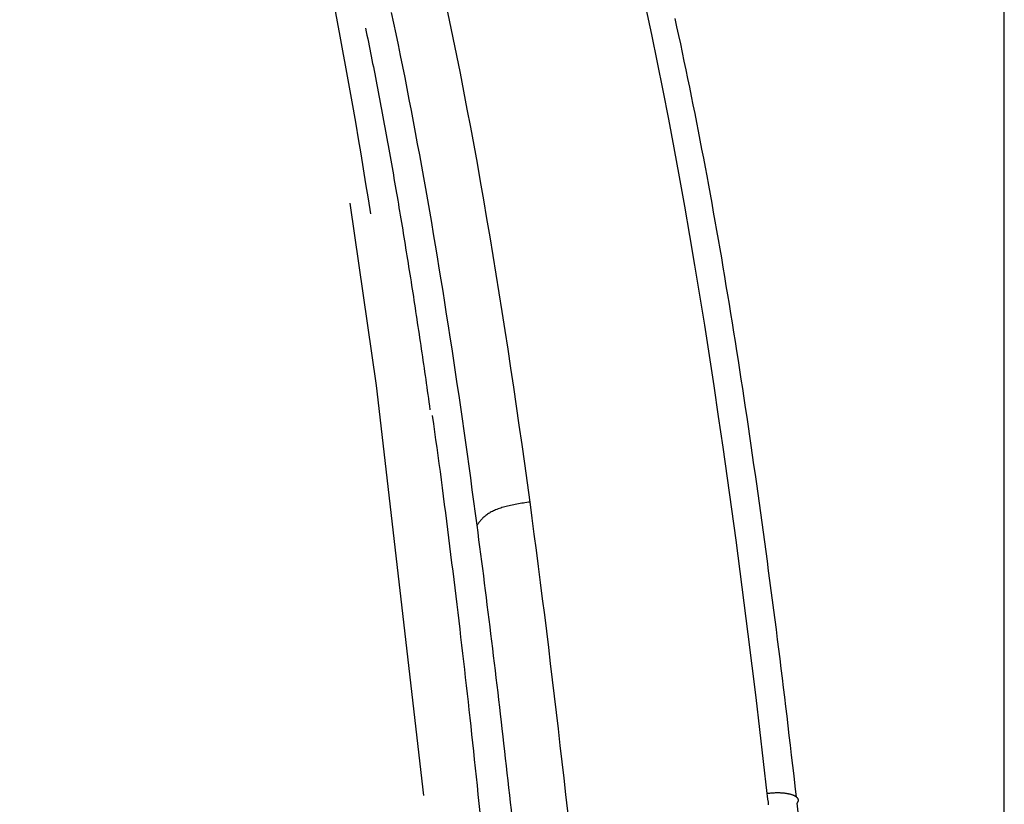
# Model space of a CAD drawing. Units: millimetres. Extents: x 5 to 1169, y 20 to 821.
# Drawn here: x 354 to 369, y 483 to 495 of the extents above; entities that cross this region are included whole.
import ezdxf
from ezdxf.enums import TextEntityAlignment as Align

# ---------------------------------------------------------------- set-up
doc = ezdxf.new("R2010")
doc.units = ezdxf.units.MM
doc.layers.add('Default', color=7, linetype='Continuous')
doc.layers.add('DV7_DEFAULT', color=7, linetype='Continuous')
doc.styles.add('SEACAD_Solid_Edge_ISO', font='txt')
doc.styles.add('SEACAD_Solid_Edge_ISOI', font='seisoi.ttf')
doc.dimstyles.new('UNE', dxfattribs={"dimtxt": 10.5, "dimasz": 10.5, "dimexe": 5.25, "dimexo": 0, "dimgap": 2.625, "dimtad": 1, "dimdec": 0, "dimtxsty": 'SEACAD_Solid_Edge_ISO', "dimblk1": '_SE_FILLED', "dimblk2": '_SE_FILLED', "dimsah": 1, "dimcen": 5.25, "dimadec": 0, "dimazin": 0, "dimtfac": 0.7, "dimtdec": 3, "dimtmove": 0, "dimatfit": 3, "dimfxl": 1, "dimarcsym": 0})

# ---------------------------------------------------------------- blocks, each defined once
blk = doc.blocks.new('SE1731')
at = {"layer": 'DV7_DEFAULT', "color": 7, "linetype": 'Continuous'}
for p, q in [((0, 0.056), (0.012, 0.057)), ((0.012, 0.057), (0.024, 0.059)), ((0.024, 0.059), (0.036, 0.06)), ((0.036, 0.06), (0.047, 0.061)), ((0.047, 0.061), (0.059, 0.062)), ((0.059, 0.062), (0.071, 0.063)), ((0.071, 0.063), (0.083, 0.064)), ((0.083, 0.064), (0.095, 0.065)), ((0.095, 0.065), (0.107, 0.066)), ((0.107, 0.066), (0.119, 0.066)), ((0.119, 0.066), (0.131, 0.067)), ((0.131, 0.067), (0.142, 0.067)), ((0.142, 0.067), (0.154, 0.067)), ((0.154, 0.067), (0.166, 0.067)), ((0.166, 0.067), (0.177, 0.067)), ((0.177, 0.067), (0.189, 0.067)), ((0.189, 0.067), (0.2, 0.067)), ((0.2, 0.067), (0.211, 0.066)), ((0.211, 0.066), (0.222, 0.065)), ((0.222, 0.065), (0.233, 0.065)), ((0.233, 0.065), (0.244, 0.064)), ((0.244, 0.064), (0.255, 0.063)), ((0.255, 0.063), (0.265, 0.062)), ((0.265, 0.062), (0.275, 0.061)), ((0.275, 0.061), (0.286, 0.059)), ((0.286, 0.059), (0.296, 0.058)), ((0.296, 0.058), (0.305, 0.056)), ((0.305, 0.056), (0.315, 0.055)), ((0.315, 0.055), (0.324, 0.053)), ((0.324, 0.053), (0.333, 0.051)), ((0.333, 0.051), (0.342, 0.049)), ((0.342, 0.049), (0.351, 0.047)), ((0.351, 0.047), (0.36, 0.045)), ((0.36, 0.045), (0.368, 0.043)), ((0.368, 0.043), (0.376, 0.04)), ((0.376, 0.04), (0.383, 0.038)), ((0.383, 0.038), (0.391, 0.035)), ((0.391, 0.035), (0.398, 0.032)), ((0.398, 0.032), (0.405, 0.029)), ((0.405, 0.029), (0.412, 0.026)), ((0.412, 0.026), (0.418, 0.023)), ((0.418, 0.023), (0.424, 0.02)), ((0.424, 0.02), (0.43, 0.017)), ((0.43, 0.017), (0.435, 0.014)), ((0.435, 0.014), (0.44, 0.011)), ((0.44, 0.011), (0.445, 0.007)), ((0.445, 0.007), (0.45, 0.004)), ((0.45, 0.004), (0.454, 0))]:
    blk.add_line(p, q, dxfattribs=at)
blk = doc.blocks.new('SE1730')
at = {"layer": 'DV7_DEFAULT', "color": 7}
blk.add_blockref('SE1731', (0, 0), dxfattribs=at)
blk = doc.blocks.new('SE1729')
at = {"color": 7}
blk.add_blockref('SE1730', (0, 0), dxfattribs=at)
blk = doc.blocks.new('SE1728')
at = {"color": 7}
blk.add_blockref('SE1729', (0, 0), dxfattribs=at)
blk = doc.blocks.new('SE1735')
at = {"layer": 'DV7_DEFAULT', "color": 7, "linetype": 'Continuous'}
for p, q in [((0, 0.092), (0.002, 0.09)), ((0.002, 0.09), (0.004, 0.088)), ((0.004, 0.088), (0.005, 0.087)), ((0.005, 0.087), (0.007, 0.085)), ((0.007, 0.085), (0.008, 0.083)), ((0.008, 0.083), (0.01, 0.081)), ((0.01, 0.002), (0.009, 0)), ((0.01, 0.081), (0.011, 0.08)), ((0.012, 0.004), (0.01, 0.002)), ((0.011, 0.08), (0.013, 0.078)), ((0.013, 0.006), (0.012, 0.004)), ((0.013, 0.078), (0.014, 0.076)), ((0.014, 0.008), (0.013, 0.006)), ((0.014, 0.076), (0.015, 0.074)), ((0.016, 0.01), (0.014, 0.008)), ((0.015, 0.074), (0.016, 0.073)), ((0.016, 0.073), (0.017, 0.071)), ((0.017, 0.012), (0.016, 0.01)), ((0.017, 0.071), (0.018, 0.069)), ((0.018, 0.014), (0.017, 0.012)), ((0.018, 0.069), (0.019, 0.067)), ((0.019, 0.016), (0.018, 0.014)), ((0.019, 0.067), (0.02, 0.065)), ((0.02, 0.018), (0.019, 0.016)), ((0.02, 0.065), (0.021, 0.063)), ((0.021, 0.022), (0.02, 0.02)), ((0.02, 0.02), (0.02, 0.018)), ((0.021, 0.063), (0.022, 0.061)), ((0.022, 0.024), (0.021, 0.022)), ((0.022, 0.061), (0.022, 0.06)), ((0.022, 0.06), (0.023, 0.058)), ((0.023, 0.026), (0.022, 0.024)), ((0.023, 0.058), (0.023, 0.056)), ((0.023, 0.056), (0.024, 0.054)), ((0.024, 0.03), (0.023, 0.028)), ((0.023, 0.028), (0.023, 0.026)), ((0.024, 0.054), (0.024, 0.052)), ((0.024, 0.052), (0.025, 0.05)), ((0.025, 0.036), (0.024, 0.034)), ((0.024, 0.034), (0.024, 0.032)), ((0.024, 0.032), (0.024, 0.03)), ((0.025, 0.05), (0.025, 0.048)), ((0.025, 0.048), (0.025, 0.046)), ((0.025, 0.046), (0.025, 0.044)), ((0.025, 0.044), (0.025, 0.042)), ((0.025, 0.042), (0.025, 0.04)), ((0.025, 0.04), (0.025, 0.038)), ((0.025, 0.038), (0.025, 0.036))]:
    blk.add_line(p, q, dxfattribs=at)
blk = doc.blocks.new('SE1734')
at = {"layer": 'DV7_DEFAULT', "color": 7}
blk.add_blockref('SE1735', (0, 0), dxfattribs=at)
blk = doc.blocks.new('SE1733')
at = {"color": 7}
blk.add_blockref('SE1734', (0, 0), dxfattribs=at)
blk = doc.blocks.new('SE1732')
at = {"color": 7}
blk.add_blockref('SE1733', (0, 0), dxfattribs=at)
blk = doc.blocks.new('SE1755')
at = {"layer": 'DV7_DEFAULT', "color": 7, "linetype": 'Continuous'}
for p, q in [((0.015, 9.863), (0, 9.973)), ((0.029, 9.752), (0.015, 9.863)), ((0.043, 9.641), (0.029, 9.752)), ((0.058, 9.531), (0.043, 9.641)), ((0.072, 9.42), (0.058, 9.531)), ((0.087, 9.309), (0.072, 9.42)), ((0.101, 9.198), (0.087, 9.309)), ((0.115, 9.087), (0.101, 9.198)), ((0.129, 8.976), (0.115, 9.087)), ((0.143, 8.865), (0.129, 8.976)), ((0.157, 8.753), (0.143, 8.865)), ((0.171, 8.642), (0.157, 8.753)), ((0.185, 8.53), (0.171, 8.642)), ((0.199, 8.419), (0.185, 8.53)), ((0.213, 8.307), (0.199, 8.419)), ((0.226, 8.195), (0.213, 8.307)), ((0.24, 8.084), (0.226, 8.195)), ((0.254, 7.972), (0.24, 8.084)), ((0.267, 7.86), (0.254, 7.972)), ((0.281, 7.748), (0.267, 7.86)), ((0.294, 7.636), (0.281, 7.748)), ((0.307, 7.524), (0.294, 7.636)), ((0.321, 7.412), (0.307, 7.524)), ((0.334, 7.299), (0.321, 7.412)), ((0.347, 7.187), (0.334, 7.299)), ((0.36, 7.075), (0.347, 7.187)), ((0.373, 6.962), (0.36, 7.075)), ((0.386, 6.85), (0.373, 6.962)), ((0.399, 6.737), (0.386, 6.85)), ((0.412, 6.625), (0.399, 6.737)), ((0.425, 6.512), (0.412, 6.625)), ((0.438, 6.399), (0.425, 6.512)), ((0.451, 6.286), (0.438, 6.399)), ((0.463, 6.173), (0.451, 6.286)), ((0.476, 6.06), (0.463, 6.173)), ((0.489, 5.947), (0.476, 6.06)), ((0.501, 5.834), (0.489, 5.947)), ((0.514, 5.721), (0.501, 5.834)), ((0.526, 5.608), (0.514, 5.721)), ((0.538, 5.495), (0.526, 5.608)), ((0.551, 5.381), (0.538, 5.495)), ((0.563, 5.268), (0.551, 5.381)), ((0.575, 5.155), (0.563, 5.268)), ((0.588, 5.041), (0.575, 5.155)), ((0.6, 4.928), (0.588, 5.041)), ((0.612, 4.814), (0.6, 4.928)), ((0.624, 4.7), (0.612, 4.814)), ((0.636, 4.587), (0.624, 4.7)), ((0.648, 4.473), (0.636, 4.587)), ((0.66, 4.359), (0.648, 4.473)), ((0.672, 4.245), (0.66, 4.359)), ((0.683, 4.131), (0.672, 4.245)), ((0.695, 4.017), (0.683, 4.131)), ((0.707, 3.903), (0.695, 4.017)), ((0.719, 3.789), (0.707, 3.903)), ((0.73, 3.675), (0.719, 3.789)), ((0.742, 3.561), (0.73, 3.675)), ((0.753, 3.447), (0.742, 3.561)), ((0.765, 3.332), (0.753, 3.447)), ((0.776, 3.218), (0.765, 3.332)), ((0.788, 3.104), (0.776, 3.218)), ((0.799, 2.989), (0.788, 3.104)), ((0.81, 2.875), (0.799, 2.989)), ((0.822, 2.76), (0.81, 2.875)), ((0.833, 2.646), (0.822, 2.76)), ((0.844, 2.531), (0.833, 2.646)), ((0.855, 2.417), (0.844, 2.531)), ((0.866, 2.302), (0.855, 2.417)), ((0.877, 2.187), (0.866, 2.302)), ((0.888, 2.073), (0.877, 2.187)), ((0.899, 1.958), (0.888, 2.073)), ((0.91, 1.843), (0.899, 1.958)), ((0.921, 1.728), (0.91, 1.843)), ((0.932, 1.613), (0.921, 1.728)), ((0.943, 1.498), (0.932, 1.613)), ((0.953, 1.383), (0.943, 1.498)), ((0.964, 1.268), (0.953, 1.383)), ((0.975, 1.153), (0.964, 1.268)), ((0.986, 1.038), (0.975, 1.153)), ((0.996, 0.923), (0.986, 1.038)), ((1.007, 0.807), (0.996, 0.923)), ((1.017, 0.692), (1.007, 0.807)), ((1.028, 0.577), (1.017, 0.692)), ((1.038, 0.462), (1.028, 0.577)), ((1.049, 0.346), (1.038, 0.462)), ((1.059, 0.231), (1.049, 0.346)), ((1.069, 0.115), (1.059, 0.231)), ((1.08, 0), (1.069, 0.115))]:
    blk.add_line(p, q, dxfattribs=at)
blk = doc.blocks.new('SE1754')
at = {"layer": 'DV7_DEFAULT', "color": 7}
blk.add_blockref('SE1755', (0, 0), dxfattribs=at)
blk = doc.blocks.new('SE1753')
at = {"color": 7}
blk.add_blockref('SE1754', (0, 0), dxfattribs=at)
blk = doc.blocks.new('SE1752')
at = {"color": 7}
blk.add_blockref('SE1753', (0, 0), dxfattribs=at)
blk = doc.blocks.new('SE1759')
at = {"layer": 'DV7_DEFAULT', "color": 7, "linetype": 'Continuous'}
for p, q in [((0.514, 0.306), (0.491, 0.301)), ((0.538, 0.311), (0.514, 0.306)), ((0.562, 0.316), (0.538, 0.311)), ((0.586, 0.32), (0.562, 0.316)), ((0.61, 0.325), (0.586, 0.32)), ((0.635, 0.329), (0.61, 0.325)), ((0.66, 0.334), (0.635, 0.329)), ((0.685, 0.338), (0.66, 0.334)), ((0.71, 0.342), (0.685, 0.338)), ((0.735, 0.346), (0.71, 0.342)), ((0.761, 0.35), (0.735, 0.346)), ((0.787, 0.353), (0.761, 0.35)), ((0.812, 0.357), (0.787, 0.353)), ((0.135, 0.153), (0.123, 0.143)), ((0.147, 0.162), (0.135, 0.153)), ((0.16, 0.171), (0.147, 0.162)), ((0.174, 0.18), (0.16, 0.171)), ((0.188, 0.189), (0.174, 0.18)), ((0.203, 0.197), (0.188, 0.189)), ((0.218, 0.206), (0.203, 0.197)), ((0.234, 0.214), (0.218, 0.206)), ((0.251, 0.222), (0.234, 0.214)), ((0.268, 0.229), (0.251, 0.222)), ((0.285, 0.237), (0.268, 0.229)), ((0.304, 0.244), (0.285, 0.237)), ((0.322, 0.251), (0.304, 0.244)), ((0.342, 0.258), (0.322, 0.251)), ((0.362, 0.265), (0.342, 0.258)), ((0.382, 0.271), (0.362, 0.265)), ((0.403, 0.278), (0.382, 0.271)), ((0.424, 0.284), (0.403, 0.278)), ((0.446, 0.29), (0.424, 0.284)), ((0.468, 0.295), (0.446, 0.29)), ((0.491, 0.301), (0.468, 0.295)), ((0.007, 0.011), (0, 0)), ((0.014, 0.021), (0.007, 0.011)), ((0.022, 0.032), (0.014, 0.021)), ((0.029, 0.042), (0.022, 0.032)), ((0.037, 0.053), (0.029, 0.042)), ((0.045, 0.063), (0.037, 0.053)), ((0.053, 0.074), (0.045, 0.063)), ((0.062, 0.084), (0.053, 0.074)), ((0.071, 0.094), (0.062, 0.084)), ((0.081, 0.104), (0.071, 0.094)), ((0.09, 0.114), (0.081, 0.104)), ((0.101, 0.124), (0.09, 0.114)), ((0.112, 0.134), (0.101, 0.124)), ((0.123, 0.143), (0.112, 0.134))]:
    blk.add_line(p, q, dxfattribs=at)
blk = doc.blocks.new('SE1758')
at = {"layer": 'DV7_DEFAULT', "color": 7}
blk.add_blockref('SE1759', (0, 0), dxfattribs=at)
blk = doc.blocks.new('SE1757')
at = {"color": 7}
blk.add_blockref('SE1758', (0, 0), dxfattribs=at)
blk = doc.blocks.new('SE1756')
at = {"color": 7}
blk.add_blockref('SE1757', (0, 0), dxfattribs=at)
blk = doc.blocks.new('SE1763')
at = {"layer": 'DV7_DEFAULT', "color": 7, "linetype": 'Continuous'}
for p, q in [((2.357, 7.701), (2.322, 7.866)), ((2.391, 7.536), (2.357, 7.701)), ((2.426, 7.37), (2.391, 7.536)), ((2.46, 7.203), (2.426, 7.37)), ((2.493, 7.036), (2.46, 7.203)), ((2.527, 6.868), (2.493, 7.036)), ((2.56, 6.7), (2.527, 6.868)), ((2.593, 6.531), (2.56, 6.7)), ((2.625, 6.362), (2.593, 6.531)), ((2.657, 6.192), (2.625, 6.362)), ((2.689, 6.022), (2.657, 6.192)), ((2.721, 5.851), (2.689, 6.022)), ((2.753, 5.68), (2.721, 5.851)), ((2.784, 5.508), (2.753, 5.68)), ((2.815, 5.336), (2.784, 5.508)), ((2.845, 5.163), (2.815, 5.336)), ((2.876, 4.99), (2.845, 5.163)), ((2.906, 4.816), (2.876, 4.99)), ((2.936, 4.643), (2.906, 4.816)), ((2.965, 4.468), (2.936, 4.643)), ((2.995, 4.294), (2.965, 4.468)), ((3.024, 4.119), (2.995, 4.294)), ((3.053, 3.943), (3.024, 4.119)), ((3.081, 3.767), (3.053, 3.943)), ((3.11, 3.591), (3.081, 3.767)), ((3.138, 3.415), (3.11, 3.591)), ((3.166, 3.238), (3.138, 3.415)), ((3.194, 3.06), (3.166, 3.238)), ((3.221, 2.883), (3.194, 3.06)), ((3.249, 2.705), (3.221, 2.883)), ((3.276, 2.527), (3.249, 2.705)), ((3.302, 2.348), (3.276, 2.527)), ((3.329, 2.169), (3.302, 2.348)), ((3.356, 1.99), (3.329, 2.169)), ((3.382, 1.811), (3.356, 1.99)), ((3.408, 1.631), (3.382, 1.811)), ((3.434, 1.451), (3.408, 1.631)), ((3.459, 1.27), (3.434, 1.451)), ((3.485, 1.09), (3.459, 1.27)), ((3.51, 0.909), (3.485, 1.09)), ((3.535, 0.727), (3.51, 0.909)), ((3.56, 0.546), (3.535, 0.727)), ((3.584, 0.364), (3.56, 0.546)), ((3.609, 0.182), (3.584, 0.364)), ((3.633, 0), (3.609, 0.182))]:
    blk.add_line(p, q, dxfattribs=at)
blk = doc.blocks.new('SE1762')
at = {"layer": 'DV7_DEFAULT', "color": 7}
blk.add_blockref('SE1763', (0, 0), dxfattribs=at)
blk = doc.blocks.new('SE1761')
at = {"color": 7}
blk.add_blockref('SE1762', (0, 0), dxfattribs=at)
blk = doc.blocks.new('SE1760')
at = {"color": 7}
blk.add_blockref('SE1761', (0, 0), dxfattribs=at)
blk = doc.blocks.new('SE1987')
at = {"layer": 'DV7_DEFAULT', "color": 7, "linetype": 'Continuous'}
blk.add_line((0.052, 18.742), (0, 19.209), dxfattribs=at)
blk = doc.blocks.new('SE1986')
at = {"layer": 'DV7_DEFAULT', "color": 7}
blk.add_blockref('SE1987', (0, 0), dxfattribs=at)
blk = doc.blocks.new('SE1985')
at = {"color": 7}
blk.add_blockref('SE1986', (0, 0), dxfattribs=at)
blk = doc.blocks.new('SE1984')
at = {"color": 7}
blk.add_blockref('SE1985', (0, 0), dxfattribs=at)
blk = doc.blocks.new('SE2011')
at = {"layer": 'DV7_DEFAULT', "color": 7, "linetype": 'Continuous'}
for p, q in [((0.069, 10.715), (0, 10.955)), ((0.138, 10.473), (0.069, 10.715)), ((0.205, 10.228), (0.138, 10.473)), ((0.272, 9.98), (0.205, 10.228)), ((0.337, 9.73), (0.272, 9.98)), ((0.401, 9.478), (0.337, 9.73)), ((0.464, 9.224), (0.401, 9.478)), ((0.527, 8.968), (0.464, 9.224)), ((0.588, 8.709), (0.527, 8.968)), ((0.649, 8.449), (0.588, 8.709)), ((0.708, 8.186), (0.649, 8.449)), ((0.767, 7.922), (0.708, 8.186)), ((0.825, 7.656), (0.767, 7.922)), ((0.882, 7.388), (0.825, 7.656)), ((0.938, 7.119), (0.882, 7.388)), ((0.993, 6.848), (0.938, 7.119)), ((1.047, 6.576), (0.993, 6.848)), ((1.101, 6.302), (1.047, 6.576)), ((1.154, 6.027), (1.101, 6.302)), ((1.206, 5.75), (1.154, 6.027)), ((1.258, 5.473), (1.206, 5.75)), ((1.308, 5.194), (1.258, 5.473)), ((1.358, 4.913), (1.308, 5.194)), ((1.408, 4.632), (1.358, 4.913)), ((1.456, 4.349), (1.408, 4.632)), ((1.504, 4.066), (1.456, 4.349)), ((1.552, 3.781), (1.504, 4.066)), ((1.599, 3.496), (1.552, 3.781)), ((1.645, 3.209), (1.599, 3.496)), ((1.69, 2.922), (1.645, 3.209)), ((1.735, 2.633), (1.69, 2.922)), ((1.78, 2.344), (1.735, 2.633)), ((1.824, 2.054), (1.78, 2.344)), ((1.867, 1.763), (1.824, 2.054)), ((1.91, 1.471), (1.867, 1.763)), ((1.952, 1.178), (1.91, 1.471)), ((1.994, 0.885), (1.952, 1.178)), ((2.035, 0.591), (1.994, 0.885)), ((2.076, 0.296), (2.035, 0.591)), ((2.116, 0), (2.076, 0.296))]:
    blk.add_line(p, q, dxfattribs=at)
blk = doc.blocks.new('SE2010')
at = {"layer": 'DV7_DEFAULT', "color": 7}
blk.add_blockref('SE2011', (0, 0), dxfattribs=at)
blk = doc.blocks.new('SE2009')
at = {"color": 7}
blk.add_blockref('SE2010', (0, 0), dxfattribs=at)
blk = doc.blocks.new('SE2008')
at = {"color": 7}
blk.add_blockref('SE2009', (0, 0), dxfattribs=at)
blk = doc.blocks.new('SE2015')
at = {"layer": 'DV7_DEFAULT', "color": 7, "linetype": 'Continuous'}
for p, q in [((0.033, 9.855), (0, 10.101)), ((0.066, 9.608), (0.033, 9.855)), ((0.098, 9.361), (0.066, 9.608)), ((0.13, 9.114), (0.098, 9.361)), ((0.162, 8.866), (0.13, 9.114)), ((0.194, 8.618), (0.162, 8.866)), ((0.225, 8.37), (0.194, 8.618)), ((0.256, 8.121), (0.225, 8.37)), ((0.287, 7.872), (0.256, 8.121)), ((0.317, 7.622), (0.287, 7.872)), ((0.347, 7.372), (0.317, 7.622)), ((0.377, 7.122), (0.347, 7.372)), ((0.406, 6.871), (0.377, 7.122)), ((0.435, 6.62), (0.406, 6.871)), ((0.464, 6.369), (0.435, 6.62)), ((0.493, 6.118), (0.464, 6.369)), ((0.522, 5.866), (0.493, 6.118)), ((0.55, 5.614), (0.522, 5.866)), ((0.578, 5.361), (0.55, 5.614)), ((0.605, 5.108), (0.578, 5.361)), ((0.633, 4.855), (0.605, 5.108)), ((0.66, 4.602), (0.633, 4.855)), ((0.687, 4.348), (0.66, 4.602)), ((0.714, 4.094), (0.687, 4.348)), ((0.74, 3.84), (0.714, 4.094)), ((0.766, 3.586), (0.74, 3.84)), ((0.792, 3.331), (0.766, 3.586)), ((0.818, 3.076), (0.792, 3.331)), ((0.844, 2.821), (0.818, 3.076)), ((0.869, 2.566), (0.844, 2.821)), ((0.894, 2.31), (0.869, 2.566)), ((0.919, 2.054), (0.894, 2.31)), ((0.944, 1.798), (0.919, 2.054)), ((0.968, 1.542), (0.944, 1.798)), ((0.993, 1.285), (0.968, 1.542)), ((1.017, 1.029), (0.993, 1.285)), ((1.041, 0.772), (1.017, 1.029)), ((1.065, 0.515), (1.041, 0.772)), ((1.088, 0.257), (1.065, 0.515)), ((1.111, 0), (1.088, 0.257))]:
    blk.add_line(p, q, dxfattribs=at)
blk = doc.blocks.new('SE2014')
at = {"layer": 'DV7_DEFAULT', "color": 7}
blk.add_blockref('SE2015', (0, 0), dxfattribs=at)
blk = doc.blocks.new('SE2013')
at = {"color": 7}
blk.add_blockref('SE2014', (0, 0), dxfattribs=at)
blk = doc.blocks.new('SE2012')
at = {"color": 7}
blk.add_blockref('SE2013', (0, 0), dxfattribs=at)
blk = doc.blocks.new('SE2067')
at = {"layer": 'DV7_DEFAULT', "color": 7, "linetype": 'Continuous'}
for p, q in [((0, 13.679), (0.006, 13.635)), ((0.006, 13.635), (0.011, 13.591)), ((0.011, 13.591), (0.017, 13.547)), ((0.017, 13.547), (0.022, 13.503))]:
    blk.add_line(p, q, dxfattribs=at)
blk = doc.blocks.new('SE2066')
at = {"layer": 'DV7_DEFAULT', "color": 7}
blk.add_blockref('SE2067', (0, 0), dxfattribs=at)
blk = doc.blocks.new('SE2065')
at = {"color": 7}
blk.add_blockref('SE2066', (0, 0), dxfattribs=at)
blk = doc.blocks.new('SE2064')
at = {"color": 7}
blk.add_blockref('SE2065', (0, 0), dxfattribs=at)
blk = doc.blocks.new('SE2071')
at = {"layer": 'DV7_DEFAULT', "color": 7, "linetype": 'Continuous'}
for p, q in [((1.513, 12.061), (1.605, 11.638)), ((1.605, 11.638), (1.694, 11.21)), ((1.694, 11.21), (1.781, 10.778)), ((1.781, 10.778), (1.867, 10.341)), ((1.867, 10.341), (1.95, 9.9)), ((1.95, 9.9), (2.032, 9.455)), ((2.032, 9.455), (2.112, 9.006)), ((2.112, 9.006), (2.191, 8.554)), ((2.191, 8.554), (2.268, 8.099)), ((2.268, 8.099), (2.343, 7.641)), ((2.343, 7.641), (2.417, 7.179)), ((2.417, 7.179), (2.49, 6.716)), ((2.49, 6.716), (2.561, 6.249)), ((2.561, 6.249), (2.631, 5.78)), ((2.631, 5.78), (2.699, 5.309)), ((2.699, 5.309), (2.767, 4.836)), ((2.767, 4.836), (2.833, 4.361)), ((2.833, 4.361), (2.898, 3.883)), ((2.898, 3.883), (2.962, 3.404)), ((2.962, 3.404), (3.024, 2.923)), ((3.024, 2.923), (3.086, 2.44)), ((3.086, 2.44), (3.146, 1.956)), ((3.146, 1.956), (3.206, 1.469)), ((3.206, 1.469), (3.264, 0.981)), ((3.264, 0.981), (3.321, 0.492)), ((3.321, 0.492), (3.377, 0))]:
    blk.add_line(p, q, dxfattribs=at)
blk = doc.blocks.new('SE2070')
at = {"layer": 'DV7_DEFAULT', "color": 7}
blk.add_blockref('SE2071', (0, 0), dxfattribs=at)
blk = doc.blocks.new('SE2069')
at = {"color": 7}
blk.add_blockref('SE2070', (0, 0), dxfattribs=at)
blk = doc.blocks.new('SE2068')
at = {"color": 7}
blk.add_blockref('SE2069', (0, 0), dxfattribs=at)
blk = doc.blocks.new('SE2167')
at = {"layer": 'DV7_DEFAULT', "color": 7, "linetype": 'Continuous'}
for p, q in [((1.575, 11.809), (1.546, 11.939)), ((1.604, 11.678), (1.575, 11.809)), ((1.633, 11.547), (1.604, 11.678)), ((1.661, 11.415), (1.633, 11.547)), ((1.689, 11.283), (1.661, 11.415)), ((1.717, 11.15), (1.689, 11.283)), ((1.745, 11.017), (1.717, 11.15)), ((1.772, 10.883), (1.745, 11.017)), ((1.8, 10.749), (1.772, 10.883)), ((1.827, 10.615), (1.8, 10.749)), ((1.854, 10.48), (1.827, 10.615)), ((1.881, 10.344), (1.854, 10.48)), ((1.907, 10.208), (1.881, 10.344)), ((1.934, 10.072), (1.907, 10.208)), ((1.96, 9.935), (1.934, 10.072)), ((1.986, 9.798), (1.96, 9.935)), ((2.012, 9.66), (1.986, 9.798)), ((2.038, 9.523), (2.012, 9.66)), ((2.063, 9.384), (2.038, 9.523)), ((2.089, 9.246), (2.063, 9.384)), ((2.114, 9.107), (2.089, 9.246)), ((2.139, 8.967), (2.114, 9.107)), ((2.164, 8.828), (2.139, 8.967)), ((2.188, 8.688), (2.164, 8.828)), ((2.213, 8.547), (2.188, 8.688)), ((2.237, 8.407), (2.213, 8.547)), ((2.262, 8.266), (2.237, 8.407)), ((2.286, 8.124), (2.262, 8.266)), ((2.31, 7.983), (2.286, 8.124)), ((2.333, 7.841), (2.31, 7.983)), ((2.357, 7.699), (2.333, 7.841)), ((2.38, 7.556), (2.357, 7.699)), ((2.404, 7.414), (2.38, 7.556)), ((2.427, 7.27), (2.404, 7.414)), ((2.45, 7.127), (2.427, 7.27)), ((2.473, 6.984), (2.45, 7.127)), ((2.496, 6.84), (2.473, 6.984)), ((2.518, 6.696), (2.496, 6.84)), ((2.541, 6.551), (2.518, 6.696)), ((2.563, 6.407), (2.541, 6.551)), ((2.585, 6.262), (2.563, 6.407)), ((2.607, 6.117), (2.585, 6.262)), ((2.629, 5.972), (2.607, 6.117)), ((2.651, 5.826), (2.629, 5.972)), ((2.673, 5.68), (2.651, 5.826)), ((2.694, 5.534), (2.673, 5.68)), ((2.716, 5.388), (2.694, 5.534)), ((2.737, 5.241), (2.716, 5.388)), ((2.758, 5.095), (2.737, 5.241)), ((2.779, 4.948), (2.758, 5.095)), ((2.8, 4.801), (2.779, 4.948)), ((2.821, 4.654), (2.8, 4.801)), ((2.842, 4.506), (2.821, 4.654)), ((2.862, 4.359), (2.842, 4.506)), ((2.883, 4.211), (2.862, 4.359)), ((2.903, 4.063), (2.883, 4.211)), ((2.923, 3.915), (2.903, 4.063)), ((2.943, 3.767), (2.923, 3.915)), ((2.963, 3.618), (2.943, 3.767)), ((2.983, 3.469), (2.963, 3.618)), ((3.003, 3.319), (2.983, 3.469)), ((3.023, 3.169), (3.003, 3.319)), ((3.043, 3.018), (3.023, 3.169)), ((3.062, 2.867), (3.043, 3.018)), ((3.082, 2.717), (3.062, 2.867)), ((3.101, 2.567), (3.082, 2.717)), ((3.12, 2.417), (3.101, 2.567)), ((3.139, 2.267), (3.12, 2.417)), ((3.158, 2.119), (3.139, 2.267)), ((3.176, 1.971), (3.158, 2.119)), ((3.194, 1.824), (3.176, 1.971)), ((3.212, 1.678), (3.194, 1.824)), ((3.23, 1.532), (3.212, 1.678)), ((3.247, 1.387), (3.23, 1.532)), ((3.265, 1.24), (3.247, 1.387)), ((3.282, 1.093), (3.265, 1.24)), ((3.3, 0.944), (3.282, 1.093)), ((3.318, 0.793), (3.3, 0.944)), ((3.336, 0.64), (3.318, 0.793)), ((3.354, 0.485), (3.336, 0.64)), ((3.372, 0.327), (3.354, 0.485)), ((3.391, 0.165), (3.372, 0.327)), ((3.41, 0), (3.391, 0.165))]:
    blk.add_line(p, q, dxfattribs=at)
blk = doc.blocks.new('SE2166')
at = {"layer": 'DV7_DEFAULT', "color": 7}
blk.add_blockref('SE2167', (0, 0), dxfattribs=at)
blk = doc.blocks.new('SE2165')
at = {"color": 7}
blk.add_blockref('SE2166', (0, 0), dxfattribs=at)
blk = doc.blocks.new('SE2164')
at = {"color": 7}
blk.add_blockref('SE2165', (0, 0), dxfattribs=at)
blk = doc.blocks.new('SE2223')
at = {"layer": 'DV7_DEFAULT', "color": 7, "linetype": 'Continuous'}
for p, q in [((0, 5.85), (0.011, 5.796)), ((0.011, 5.796), (0.022, 5.743)), ((0.022, 5.743), (0.033, 5.689)), ((0.033, 5.689), (0.044, 5.635)), ((0.044, 5.635), (0.055, 5.581)), ((0.055, 5.581), (0.066, 5.528)), ((0.066, 5.528), (0.077, 5.474)), ((0.077, 5.474), (0.088, 5.42)), ((0.088, 5.42), (0.098, 5.366)), ((0.098, 5.366), (0.109, 5.312)), ((0.109, 5.312), (0.12, 5.257)), ((0.12, 5.257), (0.131, 5.203)), ((0.131, 5.203), (0.141, 5.149)), ((0.141, 5.149), (0.152, 5.094)), ((0.152, 5.094), (0.163, 5.04)), ((0.163, 5.04), (0.173, 4.985)), ((0.173, 4.985), (0.184, 4.931)), ((0.184, 4.931), (0.194, 4.876)), ((0.194, 4.876), (0.205, 4.821)), ((0.205, 4.821), (0.215, 4.767)), ((0.215, 4.767), (0.225, 4.712)), ((0.225, 4.712), (0.236, 4.657)), ((0.236, 4.657), (0.246, 4.602)), ((0.246, 4.602), (0.256, 4.547)), ((0.256, 4.547), (0.267, 4.492)), ((0.267, 4.492), (0.277, 4.437)), ((0.277, 4.437), (0.287, 4.382)), ((0.287, 4.382), (0.297, 4.327)), ((0.297, 4.327), (0.307, 4.271)), ((0.307, 4.271), (0.317, 4.216)), ((0.317, 4.216), (0.328, 4.161)), ((0.328, 4.161), (0.338, 4.105)), ((0.338, 4.105), (0.348, 4.05)), ((0.348, 4.05), (0.358, 3.994)), ((0.358, 3.994), (0.368, 3.939)), ((0.368, 3.939), (0.377, 3.883)), ((0.377, 3.883), (0.387, 3.827)), ((0.387, 3.827), (0.397, 3.772)), ((0.397, 3.772), (0.407, 3.716)), ((0.407, 3.716), (0.417, 3.66)), ((0.417, 3.66), (0.427, 3.604)), ((0.427, 3.604), (0.436, 3.548)), ((0.436, 3.548), (0.446, 3.492)), ((0.446, 3.492), (0.456, 3.436)), ((0.456, 3.436), (0.465, 3.38)), ((0.465, 3.38), (0.475, 3.324)), ((0.475, 3.324), (0.485, 3.268)), ((0.485, 3.268), (0.494, 3.212)), ((0.494, 3.212), (0.504, 3.155)), ((0.504, 3.155), (0.513, 3.099)), ((0.513, 3.099), (0.523, 3.043)), ((0.523, 3.043), (0.532, 2.986)), ((0.532, 2.986), (0.542, 2.93)), ((0.542, 2.93), (0.551, 2.873)), ((0.551, 2.873), (0.56, 2.817)), ((0.56, 2.817), (0.57, 2.76)), ((0.57, 2.76), (0.579, 2.704)), ((0.579, 2.704), (0.588, 2.647)), ((0.588, 2.647), (0.598, 2.59)), ((0.598, 2.59), (0.607, 2.534)), ((0.607, 2.534), (0.616, 2.477)), ((0.616, 2.477), (0.625, 2.42)), ((0.625, 2.42), (0.635, 2.363)), ((0.635, 2.363), (0.644, 2.306)), ((0.644, 2.306), (0.653, 2.249)), ((0.653, 2.249), (0.662, 2.192)), ((0.662, 2.192), (0.671, 2.135)), ((0.671, 2.135), (0.68, 2.078)), ((0.68, 2.078), (0.689, 2.021)), ((0.689, 2.021), (0.698, 1.964)), ((0.698, 1.964), (0.707, 1.907)), ((0.707, 1.907), (0.716, 1.85)), ((0.716, 1.85), (0.725, 1.792)), ((0.725, 1.792), (0.734, 1.735)), ((0.734, 1.735), (0.743, 1.678)), ((0.743, 1.678), (0.751, 1.62)), ((0.751, 1.62), (0.76, 1.563)), ((0.76, 1.563), (0.769, 1.506)), ((0.769, 1.506), (0.778, 1.448)), ((0.778, 1.448), (0.786, 1.391)), ((0.786, 1.391), (0.795, 1.333)), ((0.795, 1.333), (0.804, 1.275)), ((0.804, 1.275), (0.813, 1.218)), ((0.813, 1.218), (0.821, 1.16)), ((0.821, 1.16), (0.83, 1.102)), ((0.83, 1.102), (0.838, 1.045)), ((0.838, 1.045), (0.847, 0.987)), ((0.847, 0.987), (0.856, 0.929)), ((0.856, 0.929), (0.864, 0.871)), ((0.864, 0.871), (0.873, 0.813)), ((0.873, 0.813), (0.881, 0.756)), ((0.881, 0.756), (0.89, 0.698)), ((0.89, 0.698), (0.898, 0.64)), ((0.898, 0.64), (0.906, 0.582)), ((0.906, 0.582), (0.915, 0.524)), ((0.915, 0.524), (0.923, 0.466)), ((0.923, 0.466), (0.931, 0.407)), ((0.931, 0.407), (0.94, 0.349)), ((0.94, 0.349), (0.948, 0.291)), ((0.948, 0.291), (0.956, 0.233)), ((0.956, 0.233), (0.965, 0.175)), ((0.965, 0.175), (0.973, 0.116)), ((0.973, 0.116), (0.981, 0.058)), ((0.981, 0.058), (0.989, 0))]:
    blk.add_line(p, q, dxfattribs=at)
blk = doc.blocks.new('SE2222')
at = {"layer": 'DV7_DEFAULT', "color": 7}
blk.add_blockref('SE2223', (0, 0), dxfattribs=at)
blk = doc.blocks.new('SE2221')
at = {"color": 7}
blk.add_blockref('SE2222', (0, 0), dxfattribs=at)
blk = doc.blocks.new('SE2220')
at = {"color": 7}
blk.add_blockref('SE2221', (0, 0), dxfattribs=at)
blk = doc.blocks.new('SE2291')
at = {"layer": 'DV7_DEFAULT', "color": 7, "linetype": 'Continuous'}
for p, q in [((0, 8.378), (0.06, 8.201)), ((0.06, 8.201), (0.12, 8.021)), ((0.12, 8.021), (0.178, 7.839)), ((0.178, 7.839), (0.236, 7.655)), ((0.236, 7.655), (0.293, 7.469)), ((0.293, 7.469), (0.35, 7.281)), ((0.35, 7.281), (0.405, 7.09)), ((0.405, 7.09), (0.46, 6.898)), ((0.46, 6.898), (0.514, 6.704)), ((0.514, 6.704), (0.568, 6.508)), ((0.568, 6.508), (0.62, 6.31)), ((0.62, 6.31), (0.672, 6.11)), ((0.672, 6.11), (0.724, 5.909)), ((0.724, 5.909), (0.774, 5.706)), ((0.774, 5.706), (0.824, 5.502)), ((0.824, 5.502), (0.874, 5.296)), ((0.874, 5.296), (0.922, 5.089)), ((0.922, 5.089), (0.97, 4.88)), ((0.97, 4.88), (1.018, 4.669)), ((1.018, 4.669), (1.064, 4.458)), ((1.064, 4.458), (1.11, 4.245)), ((1.11, 4.245), (1.156, 4.031)), ((1.156, 4.031), (1.201, 3.815)), ((1.201, 3.815), (1.245, 3.599)), ((1.245, 3.599), (1.289, 3.381)), ((1.289, 3.381), (1.332, 3.162)), ((1.332, 3.162), (1.375, 2.942)), ((1.375, 2.942), (1.417, 2.721)), ((1.417, 2.721), (1.459, 2.499)), ((1.459, 2.499), (1.5, 2.276)), ((1.5, 2.276), (1.541, 2.052)), ((1.541, 2.052), (1.581, 1.827)), ((1.581, 1.827), (1.621, 1.602)), ((1.621, 1.602), (1.66, 1.375)), ((1.66, 1.375), (1.698, 1.148)), ((1.698, 1.148), (1.737, 0.92)), ((1.737, 0.92), (1.774, 0.691)), ((1.774, 0.691), (1.812, 0.461)), ((1.812, 0.461), (1.849, 0.231)), ((1.849, 0.231), (1.885, 0))]:
    blk.add_line(p, q, dxfattribs=at)
blk = doc.blocks.new('SE2290')
at = {"layer": 'DV7_DEFAULT', "color": 7}
blk.add_blockref('SE2291', (0, 0), dxfattribs=at)
blk = doc.blocks.new('SE2289')
at = {"color": 7}
blk.add_blockref('SE2290', (0, 0), dxfattribs=at)
blk = doc.blocks.new('SE2288')
at = {"color": 7}
blk.add_blockref('SE2289', (0, 0), dxfattribs=at)
blk = doc.blocks.new('SE2383')
at = {"layer": 'DV7_DEFAULT', "color": 7, "linetype": 'Continuous'}
for p, q in [((0.018, 5.96), (0, 6.091)), ((0.036, 5.837), (0.018, 5.96)), ((0.052, 5.718), (0.036, 5.837)), ((0.069, 5.598), (0.052, 5.718)), ((0.085, 5.477), (0.069, 5.598)), ((0.102, 5.354), (0.085, 5.477)), ((0.119, 5.23), (0.102, 5.354)), ((0.135, 5.105), (0.119, 5.23)), ((0.152, 4.979), (0.135, 5.105)), ((0.168, 4.852), (0.152, 4.979)), ((0.185, 4.725), (0.168, 4.852)), ((0.201, 4.597), (0.185, 4.725)), ((0.218, 4.469), (0.201, 4.597)), ((0.234, 4.341), (0.218, 4.469)), ((0.25, 4.213), (0.234, 4.341)), ((0.266, 4.085), (0.25, 4.213)), ((0.282, 3.957), (0.266, 4.085)), ((0.298, 3.829), (0.282, 3.957)), ((0.314, 3.701), (0.298, 3.829)), ((0.33, 3.574), (0.314, 3.701)), ((0.345, 3.447), (0.33, 3.574)), ((0.361, 3.32), (0.345, 3.447)), ((0.376, 3.193), (0.361, 3.32)), ((0.391, 3.067), (0.376, 3.193)), ((0.406, 2.941), (0.391, 3.067)), ((0.421, 2.815), (0.406, 2.941)), ((0.436, 2.69), (0.421, 2.815)), ((0.451, 2.565), (0.436, 2.69)), ((0.465, 2.441), (0.451, 2.565)), ((0.479, 2.317), (0.465, 2.441)), ((0.493, 2.194), (0.479, 2.317)), ((0.507, 2.07), (0.493, 2.194)), ((0.521, 1.947), (0.507, 2.07)), ((0.535, 1.823), (0.521, 1.947)), ((0.549, 1.7), (0.535, 1.823)), ((0.562, 1.576), (0.549, 1.7)), ((0.576, 1.451), (0.562, 1.576)), ((0.59, 1.326), (0.576, 1.451)), ((0.603, 1.199), (0.59, 1.326)), ((0.617, 1.072), (0.603, 1.199)), ((0.631, 0.944), (0.617, 1.072)), ((0.645, 0.814), (0.631, 0.944)), ((0.659, 0.683), (0.645, 0.814)), ((0.673, 0.55), (0.659, 0.683)), ((0.687, 0.415), (0.673, 0.55)), ((0.702, 0.279), (0.687, 0.415)), ((0.716, 0.141), (0.702, 0.279)), ((0.731, 0), (0.716, 0.141))]:
    blk.add_line(p, q, dxfattribs=at)
blk = doc.blocks.new('SE2382')
at = {"layer": 'DV7_DEFAULT', "color": 7}
blk.add_blockref('SE2383', (0, 0), dxfattribs=at)
blk = doc.blocks.new('SE2381')
at = {"color": 7}
blk.add_blockref('SE2382', (0, 0), dxfattribs=at)
blk = doc.blocks.new('SE2380')
at = {"color": 7}
blk.add_blockref('SE2381', (0, 0), dxfattribs=at)
blk = doc.blocks.new('DMBLK109')
at = {"layer": 'Default', "linetype": 'Continuous'}
for points in [[(139.267, 552.119), (128.767, 550.369), (139.267, 548.619)], [(358.957, 552.119), (358.957, 548.619), (369.457, 550.369)]]:
    blk.add_hatch(color=7, dxfattribs=at).paths.add_polyline_path(points)
at = {"layer": 'Default', "color": 7, "linetype": 'Continuous'}
for p, q in [((128.767, 403.24), (128.767, 555.619)), ((369.457, 403.24), (369.457, 555.619)), ((128.767, 550.369), (369.457, 550.369))]:
    blk.add_line(p, q, dxfattribs=at)
at = {"layer": 'Default', "color": 7, "linetype": 'Continuous', "style": 'SEACAD_Solid_Edge_ISOI'}
blk.add_text('241', height=10.5, dxfattribs=at).set_placement((240.044, 563.494), align=Align.TOP_LEFT)
blk = doc.blocks.new('_SE_FILLED')
at = {"color": 0}
blk.add_line((0, 0), (-1, 0), dxfattribs=at)
blk.add_solid([(0, 0), (-1, -0.1665), (-1, 0.1665), (0, 0)], dxfattribs=at)

msp = doc.modelspace()

# ---------------------------------------------------------------- linework, layer by layer
at = {"layer": 'DV7_DEFAULT', "color": 7, "linetype": 'Continuous'}
for p, q in [((359.414, 491.855), (359.819, 489.057)), ((359.819, 489.057), (360.546, 482.768))]:
    msp.add_line(p, q, dxfattribs=at)

# ---------------------------------------------------------------- block references
at = {"color": 7}
for name, p in [('SE1760', (357.734, 486.913)), ('SE2288', (357.845, 491.691)), ('SE2068', (362.437, 482.802)), ('SE2164', (362.858, 482.747)), ('SE2008', (360.063, 487.27)), ('SE2220', (359.655, 488.685)), ('SE2380', (360.684, 482.508)), ('SE1756', (361.367, 486.913)), ('SE2012', (362.179, 477.17)), ('SE1752', (361.367, 476.94)), ('SE1728', (365.814, 482.747)), ('SE2064', (365.814, 469.123)), ('SE1732', (366.268, 482.655)), ('SE1984', (366.277, 463.446))]:
    msp.add_blockref(name, p, dxfattribs=at)

# ---------------------------------------------------------------- dimensions: what is measured, and where the dimension line sits
at = {"layer": 'Default', "color": 7, "linetype": 'Continuous'}
dim = msp.add_linear_dim(base=(128.767, 550.369), p1=(128.767, 403.24), p2=(369.457, 403.24), angle=360, text='\\A1;<>', dimstyle='UNE', dxfattribs=at)
dim.commit()
dim.dimension.update_dxf_attribs({"geometry": 'DMBLK109', "text_midpoint": (249.112, 550.369), "dimtype": 161})

doc.saveas('drawing.dxf')
